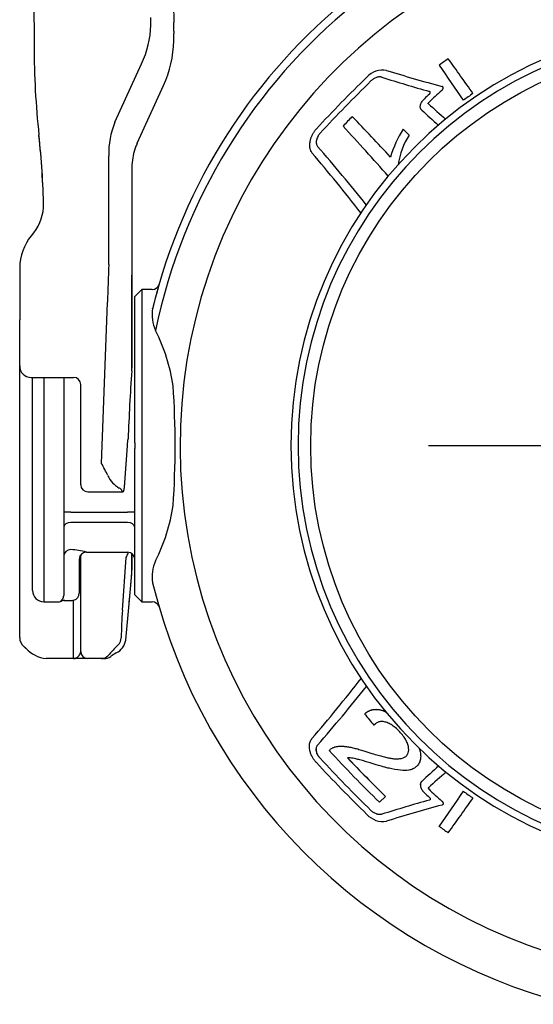
# Model space of a CAD drawing. Units: millimetres. Extents: x -18 to 2180, y -35 to 1977.
# Drawn here: x 327 to 363, y 354 to 423 of the extents above; entities that cross this region are included whole.
import ezdxf

# ---------------------------------------------------------------- set-up
doc = ezdxf.new("R2010")
doc.units = ezdxf.units.MM
doc.layers.add('Default', color=7, linetype='Continuous')
doc.layers.add('DV15_Default', color=7, linetype='Continuous')

# ---------------------------------------------------------------- blocks, each defined once
blk = doc.blocks.new('SEANNOT_GROUP13')
at = {"layer": 'Default', "color": 136}
for p, q in [((375.535, 413.265), (375.535, 373.265)), ((395.535, 393.265), (355.535, 393.265))]:
    blk.add_line(p, q, dxfattribs=at)
blk = doc.blocks.new('SE14')
at = {"layer": 'DV15_Default', "color": 7}
for p, q in [((335.972, 422.897), (335.968, 423.431)), ((337.587, 422.833), (337.585, 423.073)), ((337.589, 422.462), (337.587, 422.833)), ((337.593, 422.021), (337.591, 422.311)), ((356.929, 420.519), (356.929, 420.519)), ((333.445, 416.059), (335.317, 420.157)), ((352.58, 419.705), (352.58, 419.706)), ((356.285, 420.068), (356.285, 420.069)), ((351.195, 419.234), (351.195, 419.234)), ((335.012, 414.565), (336.755, 418.381)), ((336.754, 418.378), (336.87, 418.633)), ((356.493, 418.57), (356.493, 418.57)), ((356.573, 418.467), (356.573, 418.467)), ((355.247, 417.705), (355.247, 417.705)), ((355.598, 418.031), (355.598, 418.032)), ((358.669, 418.074), (358.669, 418.074)), ((355.526, 417.348), (355.526, 417.348)), ((350.167, 416.451), (350.167, 416.451)), ((347.635, 415.579), (347.635, 415.579)), ((349.515, 415.771), (349.515, 415.772)), ((354.174, 415.147), (353.751, 415.564)), ((354.174, 415.147), (353.751, 415.564)), ((353.751, 415.564), (353.751, 415.564)), ((354.174, 415.147), (354.174, 415.147)), ((347.142, 414.439), (347.142, 414.439)), ((347.726, 414.342), (347.726, 414.342)), ((333.011, 406.899), (333.011, 413.694)), ((352.857, 413.6), (352.857, 413.6)), ((334.635, 412.82), (334.635, 412.57)), ((334.635, 412.568), (334.635, 405.773)), ((333.011, 406.237), (333.011, 406.899)), ((326.735, 405.797), (326.735, 402.128)), ((334.635, 405.773), (334.635, 405.325)), ((334.63, 405.112), (334.628, 405.063)), ((334.628, 398.552), (334.628, 405.063)), ((334.635, 405.325), (334.635, 405.278)), ((334.635, 405.278), (334.635, 398.737)), ((335.335, 404.271), (334.835, 403.771)), ((334.835, 393.546), (334.835, 403.771)), ((335.335, 404.271), (335.335, 382.271)), ((336.074, 404.271), (335.335, 404.271)), ((332.499, 392.019), (332.92, 403.363)), ((332.92, 403.363), (332.92, 403.373)), ((326.735, 398.884), (326.735, 402.128)), ((326.735, 398.884), (326.735, 398.88)), ((326.735, 384.715), (326.735, 398.88)), ((327.535, 398.08), (330.535, 398.08)), ((327.635, 383.071), (327.635, 398.08)), ((328.435, 398.08), (328.435, 382.271)), ((329.835, 398.08), (329.835, 382.715)), ((331.035, 392.019), (331.035, 397.58)), ((334.143, 390.672), (334.335, 393.254)), ((334.143, 390.668), (334.335, 393.252)), ((334.335, 393.403), (334.371, 393.741)), ((334.335, 393.252), (334.335, 393.403)), ((334.335, 393.403), (334.335, 393.403)), ((334.363, 393.641), (334.371, 393.743)), ((334.839, 393.469), (334.835, 393.468)), ((338.035, 393.268), (338.035, 393.264)), ((347.235, 393.266), (347.235, 393.266)), ((334.835, 393.068), (334.839, 393.068)), ((334.835, 382.771), (334.835, 392.991)), ((331.035, 390.519), (331.035, 392.019)), ((331.535, 390.019), (333.973, 390.019)), ((330.335, 388.579), (334.335, 388.579)), ((334.335, 387.858), (330.335, 387.858)), ((331.435, 385.771), (331.435, 385.771)), ((331.435, 385.771), (334.335, 385.771)), ((334.628, 384.306), (334.628, 385.676)), ((334.635, 385.671), (334.635, 384.493)), ((330.935, 385.271), (330.935, 382.871)), ((331.035, 385.38), (331.035, 385.571)), ((331.035, 383.33), (331.035, 385.38)), ((333.969, 381.685), (334.245, 385.4)), ((326.735, 381.685), (326.735, 384.715)), ((331.035, 381.332), (331.035, 383.33)), ((328.435, 382.271), (329.535, 382.271)), ((330.428, 382.371), (330.436, 382.371)), ((330.535, 381.685), (330.535, 382.381)), ((334.835, 382.771), (335.335, 382.271)), ((335.335, 382.271), (336.073, 382.271)), ((326.735, 380.422), (326.735, 381.685)), ((330.535, 378.271), (330.535, 381.685)), ((334.204, 379.579), (334.451, 382.126)), ((331.035, 378.771), (331.035, 381.332)), ((326.735, 379.784), (326.735, 380.422)), ((326.735, 379.746), (326.735, 379.784)), ((330.535, 378.271), (328.599, 378.271)), ((331.5, 378.271), (330.535, 378.271)), ((332.497, 378.271), (331.535, 378.271)), ((332.644, 378.271), (332.497, 378.271)), ((332.656, 378.271), (332.644, 378.271)), ((332.656, 378.271), (332.676, 378.271)), ((332.676, 378.271), (332.683, 378.271)), ((347.32, 372.633), (347.32, 372.633)), ((347.142, 372.087), (347.142, 372.087)), ((347.904, 371.248), (347.904, 371.248)), ((354.984, 371.378), (354.984, 371.378)), ((355.054, 369.619), (355.054, 369.619)), ((355.547, 369.087), (355.547, 369.088)), ((352.503, 368.566), (352.078, 368.157)), ((352.503, 368.566), (352.503, 368.566)), ((355.611, 368.303), (355.611, 368.303)), ((357.987, 368.927), (357.987, 368.927)), ((358.669, 368.449), (358.669, 368.449)), ((351.483, 367.57), (351.483, 367.57)), ((356.475, 368.237), (356.475, 368.237)), ((356.573, 368.057), (356.573, 368.057)), ((356.285, 366.456), (356.285, 366.457))]:
    blk.add_line(p, q, dxfattribs=at)
blk.add_circle((375.535, 393.266), 28.3, dxfattribs=at)
for centre, radius, start, end in [((375.539, 393.293), 40.6, 16.16582, 166.30972), ((375.535, 393.269), 40.057, 11.75472, 168.30718), ((375.535, 393.264), 37.5, 317.39178, 254.53399), ((794.354, 425.6), 456.776, 179.78482, 180.31765), ((329.455, 423.007), 6.518, 334.07001, 359.02921), ((498.744, 423.718), 161.16, 180.44635, 180.50006), ((375.535, 393.282), 29.694, 90.00006, 269.99994), ((375.535, 393.275), 29.188, 90.00003, 270.00001), ((329.61, 421.953), 7.984, 335.42446, 358.80677), ((330.414, 421.951), 7.18, 358.68637, 0.55706), ((387.777, 421.55), 60.03, 180.12691, 186.12364), ((375.535, 393.262), 33.002, 124.31795, 125.68205), ((375.535, 393.262), 33.002, 124.31795, 125.68205), ((-258.655, -19.542), 756.702, 35.332552, 35.559782), ((-258.655, -19.542), 756.702, 35.332552, 35.559782), ((352.312, 418.224), 1.505, 79.74677, 137.85676), ((379.648, 505.682), 90.137, 252.52427, 255.115), ((379.648, 505.682), 90.137, 252.52427, 255.115), ((980.479, 847.841), 756.708, 214.423623, 214.650852), ((425.791, 343.016), 106.648, 134.38359, 137.12498), ((425.791, 343.016), 106.648, 134.38359, 137.12498), ((424.405, 344.402), 104.287, 134.36602, 137.18561), ((378.91, 502.739), 87.67, 252.29731, 254.58763), ((416.543, 351.815), 89.592, 132.10242, 132.90771), ((495.145, 267.199), 205.484, 132.77436, 132.90815), ((375.535, 393.261), 30.002, 124.20429, 125.79571), ((490.123, 564.433), 200.02, 227.52427, 227.97774), ((461.136, 535.615), 158.557, 228.23566, 228.82241), ((461.146, 535.627), 158.573, 228.23567, 228.82235), ((374.627, 392.317), 34.362, 135.3832, 136.95412), ((374.627, 392.317), 34.362, 135.3832, 136.95412), ((89.134, 167.548), 360.681, 43.01472, 43.63735), ((89.134, 167.548), 360.681, 43.01472, 43.63735), ((338.674, 413.876), 5.666, 157.34003, 181.84167), ((188.764, 266.798), 219.166, 41.58353, 42.82237), ((360.631, 411.246), 8.123, 147.88751, 163.15255), ((360.502, 411.304), 7.982, 147.7525, 163.28756), ((268.446, 408.71), 59.988, 1.28156, 6.12318), ((358.61, 412.334), 5.253, 147.62458, 171.99165), ((338.848, 412.823), 4.214, 159.51272, 176.78398), ((338.818, 412.826), 4.184, 155.44817, 159.43101), ((348.227, 414.726), 0.631, 207.90189, 217.41066), ((257.522, 335.594), 119.742, 38.55987, 41.12077), ((257.926, 335.93), 119.216, 38.55434, 41.12668), ((263.766, 342.121), 110.147, 37.82397, 40.66227), ((338.858, 412.821), 4.223, 176.78239, 180.01684), ((324.933, 410.359), 3.5, 318.57713, 354.94923), ((330.235, 405.797), 3.5, 140, 180), ((552.871, 397.338), 220.034, 177.73553, 178.42805), ((327.888, 406.189), 5.124, 358.2476, 0.54445), ((331.035, 405.282), 3.599, 357.2951, 359.93722), ((336.077, 404.762), 0.494, 269.51828, 340.2997), ((338.55, 402.475), 2.491, 169.51357, 205.88112), ((324.434, 395.478), 13.264, 8.70384, 26.45474), ((327.535, 398.88), 0.8, 180, 270), ((487.375, 387.98), 153.112, 176.04202, 177.84339), ((332.091, 398.739), 2.544, 355.79344, 359.11293), ((332.27, 398.726), 2.364, 355.69946, 359.33708), ((332.091, 398.739), 2.544, 359.11293, 359.9634), ((330.535, 397.58), 0.5, 0, 90), ((275.123, 393.269), 62.564, 356.13501, 3.86499), ((334.352, 393.743), 0.0194, 345.66236, 353.14162), ((334.352, 393.743), 0.0194, 357.35452, 2.57477), ((334.46, 393.485), 0.379, 357.53711, 9.18716), ((339.298, 393.268), 4.463, 177.42284, 179.99375), ((339.298, 393.269), 4.463, 180.00626, 182.57714), ((334.454, 393.052), 0.386, 350.8953, 2.42844), ((320.139, 385.098), 14.167, 25.31644, 29.24719), ((332.191, 396.896), 5.328, 299.73879, 299.74887), ((335.335, 393.135), 1, 239.94541, 239.99922), ((334.705, 391.969), 1.939, 204.80508, 240.19841), ((331.535, 390.519), 0.5, 180, 270), ((324.397, 391.072), 13.302, 333.56823, 351.26199), ((329.65, 378.483), 7.503, 76.24242, 84.76652), ((331.435, 385.271), 0.5, 90, 180), ((331.977, 386.542), 2.539, 333.27476, 340.50556), ((334.335, 385.271), 0.5, 0, 90), ((334.276, 385.684), 0.0952, 358.83925, 6.45243), ((338.539, 384.065), 2.481, 154.04664, 190.55009), ((246.805, 390.43), 88.039, 354.58782, 355.96586), ((331.062, 384.494), 3.573, 355.86827, 359.89895), ((332.06, 384.494), 2.575, 355.81924, 359.98759), ((375.535, 393.27), 40.6, 193.76223, 255.74101), ((328.435, 383.071), 0.8, 180, 270), ((330.435, 382.871), 0.5, 283.96102, 0), ((329.535, 382.571), 0.3, 270, 299.26068), ((329.8, 382.523), 0.243, 233.22774, 241.20068), ((329.925, 381.871), 0.5, 91.14424, 118.89855), ((330.435, 382.868), 0.497, 270.20128, 283.98206), ((336.077, 381.781), 0.493, 19.83001, 90.50156), ((386.592, 378.369), 52.727, 176.39362, 178.5117), ((327.562, 379.753), 0.828, 180.5355, 230.36504), ((333.038, 379.73), 1.175, 295.23029, 352.6356), ((333.132, 379.752), 0.75, 316.21735, 358.959), ((328.882, 380.595), 2.342, 222.87585, 262.93398), ((331.535, 378.771), 0.5, 180, 270), ((374.153, 339.774), 56.529, 135.73126, 136.79392), ((334.871, 376.128), 2.868, 117.58416, 126.59943), ((332.492, 378.887), 0.616, 270.46455, 318.03429), ((332.687, 379.078), 0.806, 269.72598, 305.17375), ((264.539, 443.816), 109.177, 319.30767, 322.18255), ((257.629, 450.89), 119.633, 318.86056, 321.43423), ((375.405, 393.423), 30.926, 218.00664, 219.92554), ((420.174, 437.929), 97.495, 222.71556, 225.69636), ((424.355, 442.074), 104.217, 222.8129, 225.63441), ((424.355, 442.074), 104.217, 222.8129, 225.63441), ((419.825, 437.541), 96.383, 223.43436, 225.69435), ((417.292, 435.062), 92.84, 223.39826, 225.15762), ((425.74, 443.459), 106.575, 222.87354, 225.61684), ((489.989, 222.128), 199.903, 131.99201, 132.45452), ((489.989, 222.128), 199.903, 131.99205, 132.45457), ((461.018, 250.953), 158.447, 131.14443, 131.743), ((418.854, 436.582), 95.02, 225.13623, 225.70966), ((416.497, 434.663), 89.527, 227.09352, 227.89938), ((416.476, 434.64), 89.496, 227.09341, 227.89955), ((378.887, 283.742), 87.706, 105.38974, 107.67886), ((494.855, 519.019), 205.062, 227.09303, 227.22711), ((979.836, -61.137), 756.076, 145.332688, 145.560012), ((979.836, -61.137), 756.076, 145.332688, 145.560012), ((-258.021, 805.887), 756.082, 324.423383, 324.650706), ((375.535, 393.262), 30.002, 234.20429, 235.79571), ((375.535, 393.262), 30.002, 234.20429, 235.79571), ((379.625, 280.792), 90.18, 104.86294, 107.45214), ((352.312, 368.303), 1.506, 222.14596, 280.22888), ((375.535, 393.263), 33.002, 234.31795, 235.68205)]:
    blk.add_arc(centre, radius, start, end, dxfattribs=at)
for centre, major_axis, ratio, start_param, end_param in [((329.679, 421.995), (1.681, -7.841), 0.98644, 1.335453, 1.364718), ((268.435, 408.757), (60, 0), 0.998523, 0.021696, 0.107015), ((335.615, 403.047), (0.486, -0.119), 0.843097, 6.218783, 6.283074), ((334.528, 398.556), (-0.0997, 0.0073), 0.69438, 3.141185, 3.193042), ((334.043, 390.676), (-0.0997, 0.0074), 0.706138, 3.125801, 3.193881), ((330.335, 388.579), (-0.5, 0), 0.000253, 4.712389, 6.283185), ((334.335, 388.579), (0.5, 0), 0.000253, 0, 1.570796), ((330.335, 387.497), (-0.5, 0), 0.721777, 4.712389, 6.283185), ((334.335, 387.497), (0.5, 0), 0.721777, 0, 1.570796), ((330.335, 385.468), (-0.5, 0), 0.975428, 4.712389, 6.283185), ((331.435, 385.271), (-0.5, 0), 0.99996, 4.712389, 6.283185), ((334.634, 393.267), (-0.282, -7.6), 0.037007, 0.064037, 0.163101), ((330.535, 385.634), (0.5, 0), 0.707107, 5.785691, 6.047132), ((334.609, 392.928), (-0.466, -12.555), 0.037007, 0.554548, 0.815186), ((332.631, 384.38), (-1.995, 0.144), 0.685968, 3.141593, 3.192474), ((329.585, 382.371), (0.85, 0), 0.000253, -1.24952, -0.133874), ((332.46, 382.319), (-1.991, 0.193), 0.849823, 3.141593, 3.211864)]:
    blk.add_ellipse(centre, major_axis=major_axis, ratio=ratio, start_param=start_param, end_param=end_param, dxfattribs=at)
for points, knots in [([(327.682, 459.27), (327.682, 459.142), (327.683, 458.607), (327.684, 457.654), (327.685, 456.499), (327.687, 455.431), (327.688, 454.365), (327.69, 453.299), (327.691, 452.233), (327.693, 451.167), (327.694, 450.1), (327.696, 449.034), (327.697, 447.968), (327.699, 446.908), (327.701, 445.855), (327.702, 444.807), (327.704, 443.76), (327.706, 442.61), (327.708, 441.356), (327.71, 439.999), (327.712, 438.642), (327.715, 437.285), (327.718, 435.788), (327.721, 434.151), (327.724, 432.373), (327.728, 430.396), (327.732, 428.214), (327.737, 425.847), (327.742, 423.532), (327.745, 422.164), (327.746, 421.416)], [0, 0, 0, 0, 0.009276, 0.045294, 0.073581, 0.101858, 0.130123, 0.158378, 0.186621, 0.214853, 0.243075, 0.271285, 0.299484, 0.327671, 0.355346, 0.383012, 0.410671, 0.438322, 0.474145, 0.509959, 0.545765, 0.581564, 0.617357, 0.664223, 0.711083, 0.757939, 0.820688, 0.883438, 0.946189, 1, 1, 1, 1]), ([(352.252, 419.22), (352.233, 419.225), (352.195, 419.236), (352.133, 419.242), (352.057, 419.242), (351.967, 419.23), (351.865, 419.201), (351.763, 419.158), (351.664, 419.102), (351.569, 419.035), (351.512, 418.982), (351.483, 418.956)], [0, 0, 0, 0, 0.082674, 0.165766, 0.250305, 0.37453, 0.500025, 0.624374, 0.74977, 0.874716, 1, 1, 1, 1]), ([(355.598, 418.031), (355.607, 418.04), (355.623, 418.056), (355.648, 418.093), (355.667, 418.143), (355.659, 418.188), (355.636, 418.212), (355.619, 418.218), (355.611, 418.221)], [0, 0, 0, 0, 0.12583, 0.250606, 0.500813, 0.748309, 0.872164, 1, 1, 1, 1]), ([(356.475, 418.287), (356.484, 418.296), (356.501, 418.312), (356.523, 418.338), (356.54, 418.366), (356.553, 418.394), (356.563, 418.424), (356.568, 418.458), (356.568, 418.495), (356.555, 418.531), (356.53, 418.557), (356.506, 418.565), (356.493, 418.57)], [0, 0, 0, 0, 0.086716, 0.170039, 0.251848, 0.334126, 0.418817, 0.507709, 0.639982, 0.759568, 0.876102, 1, 1, 1, 1]), ([(356.573, 418.468), (356.573, 418.49), (356.564, 418.523), (356.532, 418.556), (356.506, 418.565), (356.493, 418.57)], [0, 0, 0, 0, 0.444743, 0.717596, 1, 1, 1, 1]), ([(355.054, 416.905), (355.043, 416.916), (355.021, 416.938), (354.995, 416.978), (354.975, 417.022), (354.959, 417.085), (354.953, 417.172), (354.973, 417.283), (355.014, 417.396), (355.076, 417.506), (355.153, 417.612), (355.215, 417.674), (355.247, 417.705)], [0, 0, 0, 0, 0.062523, 0.124474, 0.18673, 0.250161, 0.373255, 0.499995, 0.623631, 0.750441, 0.874749, 1, 1, 1, 1]), ([(355.598, 418.031), (355.605, 418.038), (355.619, 418.051), (355.635, 418.073), (355.647, 418.096), (355.655, 418.119), (355.659, 418.138), (355.659, 418.15), (355.659, 418.153)], [0, 0, 0, 0, 0.187338, 0.367012, 0.544986, 0.727384, 0.919903, 1, 1, 1, 1]), ([(355.526, 417.348), (355.523, 417.352), (355.517, 417.358), (355.514, 417.373), (355.516, 417.392), (355.526, 417.415), (355.54, 417.429), (355.547, 417.437)], [0, 0, 0, 0, 0.163666, 0.321777, 0.489314, 0.739876, 1, 1, 1, 1]), ([(355.526, 417.348), (355.522, 417.352), (355.516, 417.359), (355.514, 417.369), (355.514, 417.374), (355.514, 417.374)], [0, 0, 0, 0, 0.498352, 0.981781, 1, 1, 1, 1]), ([(347.635, 415.579), (347.616, 415.557), (347.577, 415.515), (347.523, 415.447), (347.472, 415.378), (347.424, 415.308), (347.381, 415.236), (347.341, 415.162), (347.304, 415.086), (347.271, 415.009), (347.242, 414.93), (347.217, 414.85), (347.195, 414.768), (347.173, 414.665), (347.155, 414.545), (347.148, 414.411), (347.154, 414.288), (347.174, 414.173), (347.209, 414.069), (347.256, 413.974), (347.298, 413.92), (347.32, 413.893)], [0, 0, 0, 0, 0.04227, 0.084004, 0.125347, 0.166451, 0.207469, 0.248556, 0.289867, 0.331554, 0.373765, 0.416643, 0.460326, 0.504942, 0.582027, 0.655462, 0.726086, 0.794835, 0.862717, 0.930766, 1, 1, 1, 1]), ([(347.904, 415.278), (347.888, 415.26), (347.856, 415.224), (347.812, 415.167), (347.772, 415.107), (347.725, 415.024), (347.676, 414.916), (347.639, 414.785), (347.623, 414.656), (347.633, 414.536), (347.665, 414.427), (347.706, 414.37), (347.726, 414.342)], [0, 0, 0, 0, 0.062816, 0.125139, 0.187448, 0.250219, 0.375884, 0.500244, 0.62607, 0.750077, 0.875904, 1, 1, 1, 1]), ([(347.629, 414.642), (347.628, 414.635), (347.628, 414.592), (347.636, 414.517), (347.659, 414.459), (347.67, 414.43)], [0, 0, 0, 0, 0.100402, 0.548973, 1, 1, 1, 1]), ([(336.479, 404.362), (336.472, 404.339), (336.456, 404.28), (336.427, 404.176), (336.391, 404.046), (336.351, 403.899), (336.307, 403.737), (336.26, 403.559), (336.21, 403.365), (336.157, 403.156), (336.119, 403.004), (336.1, 402.928)], [0, 0, 0, 0, 0.084906, 0.199659, 0.313956, 0.427972, 0.541882, 0.655864, 0.770095, 0.884749, 1, 1, 1, 1]), ([(336.517, 404.496), (336.519, 404.503), (336.54, 404.574), (336.563, 404.653), (336.55, 404.609), (336.51, 404.471), (336.481, 404.37), (336.479, 404.362)], [0, 0, 0, 0, 0.0311, 0.343768, 0.655917, 0.972068, 1, 1, 1, 1]), ([(333.973, 390.02), (333.978, 390.021), (333.985, 390.021), (333.997, 390.023), (334.007, 390.026), (334.015, 390.029), (334.021, 390.033), (334.026, 390.035), (334.03, 390.038), (334.033, 390.04), (334.036, 390.042), (334.04, 390.045), (334.044, 390.049), (334.049, 390.054), (334.053, 390.059), (334.057, 390.064), (334.06, 390.068), (334.063, 390.072), (334.066, 390.077), (334.069, 390.083), (334.071, 390.088), (334.074, 390.094), (334.075, 390.099), (334.077, 390.103), (334.078, 390.108), (334.08, 390.111), (334.081, 390.115), (334.082, 390.12), (334.083, 390.125), (334.084, 390.13), (334.086, 390.136), (334.087, 390.142), (334.088, 390.148), (334.09, 390.154), (334.091, 390.16), (334.092, 390.166), (334.093, 390.172), (334.094, 390.18), (334.095, 390.188), (334.097, 390.197), (334.098, 390.206), (334.1, 390.216), (334.101, 390.225), (334.102, 390.235), (334.103, 390.244), (334.105, 390.253), (334.106, 390.261), (334.107, 390.269), (334.107, 390.275), (334.108, 390.281), (334.109, 390.287), (334.11, 390.294), (334.11, 390.301), (334.111, 390.31), (334.112, 390.319), (334.114, 390.33), (334.115, 390.342), (334.116, 390.355), (334.118, 390.371), (334.12, 390.388), (334.121, 390.407), (334.123, 390.429), (334.126, 390.452), (334.128, 390.476), (334.13, 390.502), (334.132, 390.53), (334.135, 390.56), (334.137, 390.593), (334.14, 390.63), (334.142, 390.653), (334.143, 390.667)], [0, 0, 0, 0, 0.010657, 0.020198, 0.028503, 0.035484, 0.041664, 0.046164, 0.050121, 0.053895, 0.057491, 0.06092, 0.068494, 0.075374, 0.084483, 0.092037, 0.09923, 0.108279, 0.118546, 0.130513, 0.143732, 0.157391, 0.171391, 0.184466, 0.196252, 0.206786, 0.218161, 0.230803, 0.244713, 0.259888, 0.275849, 0.290909, 0.307597, 0.322781, 0.336465, 0.350045, 0.364872, 0.380646, 0.397622, 0.4158, 0.43505, 0.453177, 0.470449, 0.48687, 0.502439, 0.517158, 0.530983, 0.543207, 0.553583, 0.562477, 0.571171, 0.581095, 0.592249, 0.604634, 0.618251, 0.632516, 0.648574, 0.666499, 0.686295, 0.707964, 0.731511, 0.756942, 0.784262, 0.810413, 0.838102, 0.867338, 0.898131, 0.930496, 0.964446, 1, 1, 1, 1]), ([(333.958, 390.079), (333.957, 390.084), (333.955, 390.094), (333.947, 390.111), (333.935, 390.13), (333.919, 390.15), (333.894, 390.176), (333.857, 390.209), (333.805, 390.248), (333.762, 390.274), (333.741, 390.286)], [0, 0, 0, 0, 0.099324, 0.198427, 0.297801, 0.397935, 0.499305, 0.668274, 0.834429, 1, 1, 1, 1]), ([(333.973, 390.019), (333.971, 390.019), (333.967, 390.024), (333.962, 390.043), (333.959, 390.067), (333.958, 390.079)], [0, 0, 0, 0, 0.340463, 0.673795, 1, 1, 1, 1]), ([(329.654, 382.328), (329.653, 382.33), (329.65, 382.332), (329.652, 382.339), (329.659, 382.349), (329.669, 382.361), (329.684, 382.376), (329.702, 382.396), (329.725, 382.422), (329.751, 382.456), (329.777, 382.499), (329.801, 382.547), (329.819, 382.599), (329.832, 382.654), (329.834, 382.695), (329.835, 382.715)], [0, 0, 0, 0, 0.068123, 0.136881, 0.206572, 0.277476, 0.349859, 0.423965, 0.500015, 0.598631, 0.690576, 0.776193, 0.85592, 0.9303, 1, 1, 1, 1]), ([(327.034, 379.116), (327.035, 379.115), (327.037, 379.114), (327.04, 379.111), (327.043, 379.108), (327.049, 379.103), (327.057, 379.096), (327.066, 379.089), (327.073, 379.082), (327.079, 379.077), (327.086, 379.071), (327.093, 379.065), (327.101, 379.058), (327.108, 379.052), (327.115, 379.046), (327.124, 379.038), (327.136, 379.028), (327.148, 379.017), (327.158, 379.008), (327.163, 379.004), (327.166, 379.002)], [0, 0, 0, 0, 0.014066, 0.041494, 0.06805, 0.096425, 0.169742, 0.24918, 0.293359, 0.341455, 0.39347, 0.44911, 0.508218, 0.563394, 0.605815, 0.677466, 0.775646, 0.870219, 0.955545, 1, 1, 1, 1]), ([(330.535, 378.271), (330.548, 378.272), (330.574, 378.273), (330.613, 378.28), (330.652, 378.291), (330.689, 378.306), (330.725, 378.324), (330.76, 378.345), (330.792, 378.368), (330.824, 378.392), (330.853, 378.419), (330.88, 378.446), (330.905, 378.475), (330.928, 378.504), (330.949, 378.534), (330.967, 378.564), (330.983, 378.593), (330.997, 378.623), (331.009, 378.651), (331.018, 378.678), (331.026, 378.704), (331.031, 378.728), (331.034, 378.751), (331.034, 378.765), (331.035, 378.771)], [0, 0, 0, 0, 0.06303, 0.124196, 0.183578, 0.24124, 0.297236, 0.35161, 0.40439, 0.455598, 0.505244, 0.553328, 0.599842, 0.644772, 0.688094, 0.729781, 0.769799, 0.808112, 0.84468, 0.879465, 0.912424, 0.943522, 0.972723, 1, 1, 1, 1]), ([(351.038, 374.381), (351.062, 374.401), (351.108, 374.44), (351.182, 374.493), (351.256, 374.539), (351.332, 374.58), (351.409, 374.615), (351.487, 374.643), (351.566, 374.666), (351.647, 374.682), (351.729, 374.693), (351.811, 374.698), (351.896, 374.697), (351.981, 374.69), (352.067, 374.678), (352.155, 374.659), (352.244, 374.635), (352.334, 374.605), (352.424, 374.57), (352.484, 374.544), (352.514, 374.53)], [0, 0, 0, 0, 0.064784, 0.1276504, 0.1887259, 0.2481464, 0.3060576, 0.3626145, 0.4179821, 0.4723342, 0.5258529, 0.5787274, 0.6311528, 0.6833279, 0.7354533, 0.7877295, 0.8403545, 0.8935218, 0.9474189, 1, 1, 1, 1]), ([(351.038, 374.381), (351.071, 374.408), (351.136, 374.462), (351.24, 374.53), (351.346, 374.587), (351.455, 374.631), (351.566, 374.664), (351.68, 374.685), (351.797, 374.694), (351.916, 374.692), (352.038, 374.678), (352.236, 374.637), (352.396, 374.58), (352.514, 374.527)], [0, 0, 0, 0, 0.090075, 0.176561, 0.259838, 0.340319, 0.418456, 0.494735, 0.56967, 0.6438, 0.717675, 0.791847, 1, 1, 1, 1]), ([(348.541, 371.792), (348.56, 371.814), (348.598, 371.857), (348.664, 371.912), (348.736, 371.961), (348.815, 372.002), (348.901, 372.036), (348.994, 372.063), (349.093, 372.083), (349.2, 372.096), (349.313, 372.103), (349.433, 372.103), (349.56, 372.096), (349.693, 372.083), (349.833, 372.064), (349.98, 372.039), (350.134, 372.008), (350.294, 371.97), (350.462, 371.927), (350.688, 371.865), (351.051, 371.749), (351.505, 371.604), (351.964, 371.467), (352.341, 371.365), (352.658, 371.291), (352.962, 371.234), (353.244, 371.206), (353.595, 371.218), (353.964, 371.331), (354.14, 371.65), (354.146, 371.956), (354.087, 372.224), (353.961, 372.521), (353.758, 372.832), (353.501, 373.135), (353.213, 373.405), (352.918, 373.624), (352.628, 373.77), (352.351, 373.843), (352.095, 373.835), (351.931, 373.769), (351.833, 373.705), (351.79, 373.671), (351.755, 373.642), (351.731, 373.621), (351.712, 373.604), (351.7, 373.591), (351.691, 373.583), (351.69, 373.577), (351.689, 373.575)], [0, 0, 0, 0, 0.01045, 0.020961, 0.031606, 0.042453, 0.053566, 0.065004, 0.076818, 0.089056, 0.101759, 0.114962, 0.128697, 0.14299, 0.157863, 0.173336, 0.189426, 0.206146, 0.223508, 0.24152, 0.276391, 0.33554, 0.381315, 0.41676, 0.450812, 0.478322, 0.509985, 0.538347, 0.591903, 0.63922, 0.663581, 0.689483, 0.719965, 0.752144, 0.787364, 0.823226, 0.855047, 0.88479, 0.913042, 0.94051, 0.96861, 0.976076, 0.983784, 0.988648, 0.992642, 0.995768, 0.998028, 0.999427, 1, 1, 1, 1]), ([(347.635, 370.947), (347.612, 370.973), (347.566, 371.025), (347.501, 371.106), (347.441, 371.191), (347.386, 371.278), (347.31, 371.413), (347.227, 371.598), (347.161, 371.835), (347.135, 372.065), (347.15, 372.26), (347.191, 372.414), (347.244, 372.534), (347.295, 372.6), (347.32, 372.633)], [0, 0, 0, 0, 0.050324, 0.10028, 0.150102, 0.200031, 0.250301, 0.375803, 0.500128, 0.625837, 0.749843, 0.834537, 0.917365, 1, 1, 1, 1]), ([(347.904, 371.248), (347.888, 371.266), (347.856, 371.302), (347.812, 371.36), (347.772, 371.42), (347.725, 371.503), (347.676, 371.61), (347.639, 371.741), (347.628, 371.832), (347.627, 371.879), (347.627, 371.883)], [0, 0, 0, 0, 0.0980725, 0.1953767, 0.2926576, 0.3906611, 0.5868589, 0.7810198, 0.9774687, 1, 1, 1, 1]), ([(347.904, 371.248), (347.89, 371.264), (347.861, 371.296), (347.822, 371.347), (347.786, 371.399), (347.754, 371.453), (347.725, 371.508), (347.7, 371.565), (347.679, 371.624), (347.661, 371.684), (347.644, 371.761), (347.631, 371.852), (347.631, 371.952), (347.647, 372.041), (347.678, 372.12), (347.71, 372.162), (347.726, 372.184)], [0, 0, 0, 0, 0.056429, 0.111914, 0.166819, 0.221518, 0.276388, 0.331806, 0.388138, 0.445731, 0.504912, 0.61151, 0.711663, 0.807901, 0.903047, 1, 1, 1, 1]), ([(354.883, 371.946), (354.92, 371.835), (354.973, 371.619), (354.994, 371.315), (354.946, 371.046), (354.831, 370.815), (354.656, 370.626), (354.424, 370.485), (354.069, 370.379), (353.5, 370.386), (352.925, 370.498), (352.402, 370.635), (351.954, 370.761), (351.494, 370.9), (351.062, 371.034), (350.732, 371.13), (350.447, 371.207), (350.217, 371.252), (350.019, 371.276), (349.895, 371.275), (349.835, 371.275)], [0, 0, 0, 0, 0.050617, 0.097889, 0.143568, 0.189147, 0.236746, 0.28513, 0.335812, 0.426791, 0.550662, 0.597064, 0.664539, 0.754358, 0.807136, 0.862813, 0.906199, 0.939056, 0.970244, 1, 1, 1, 1]), ([(355.054, 369.619), (355.043, 369.608), (355.021, 369.586), (354.995, 369.546), (354.975, 369.503), (354.961, 369.447), (354.957, 369.404), (354.957, 369.378)], [0, 0, 0, 0, 0.182769, 0.363867, 0.545856, 0.731281, 1, 1, 1, 1]), ([(355.054, 369.619), (355.044, 369.61), (355.025, 369.591), (355.002, 369.559), (354.984, 369.523), (354.971, 369.485), (354.963, 369.443), (354.96, 369.398), (354.962, 369.351), (354.969, 369.3), (354.985, 369.226), (355.018, 369.132), (355.076, 369.02), (355.152, 368.914), (355.215, 368.851), (355.247, 368.819)], [0, 0, 0, 0, 0.053803, 0.106487, 0.158616, 0.210776, 0.263555, 0.317526, 0.373226, 0.431149, 0.491737, 0.621742, 0.747151, 0.871908, 1, 1, 1, 1]), ([(355.526, 369.176), (355.522, 369.173), (355.516, 369.166), (355.514, 369.151), (355.517, 369.132), (355.527, 369.109), (355.54, 369.095), (355.547, 369.087)], [0, 0, 0, 0, 0.166567, 0.328039, 0.500594, 0.745723, 1, 1, 1, 1]), ([(355.514, 369.15), (355.514, 369.145), (355.516, 369.132), (355.526, 369.11), (355.54, 369.095), (355.547, 369.088)], [0, 0, 0, 0, 0.2339554, 0.609806, 1, 1, 1, 1]), ([(355.598, 368.493), (355.605, 368.486), (355.619, 368.473), (355.635, 368.451), (355.647, 368.429), (355.655, 368.405), (355.661, 368.371), (355.658, 368.325), (355.626, 368.31), (355.611, 368.303)], [0, 0, 0, 0, 0.103825, 0.203403, 0.302039, 0.403126, 0.509823, 0.761203, 1, 1, 1, 1]), ([(352.252, 367.306), (352.238, 367.302), (352.211, 367.294), (352.166, 367.287), (352.121, 367.284), (352.074, 367.285), (352.025, 367.29), (351.974, 367.299), (351.921, 367.312), (351.851, 367.334), (351.764, 367.37), (351.664, 367.425), (351.569, 367.491), (351.512, 367.544), (351.483, 367.57)], [0, 0, 0, 0, 0.060987, 0.121446, 0.181796, 0.242458, 0.303848, 0.366366, 0.430395, 0.496288, 0.624924, 0.750003, 0.874139, 1, 1, 1, 1]), ([(356.475, 368.237), (356.484, 368.229), (356.501, 368.212), (356.523, 368.186), (356.54, 368.158), (356.553, 368.13), (356.563, 368.101), (356.567, 368.076), (356.567, 368.062), (356.568, 368.057)], [0, 0, 0, 0, 0.15734, 0.308523, 0.45696, 0.606246, 0.759912, 0.9212, 1, 1, 1, 1]), ([(356.475, 368.237), (356.488, 368.224), (356.513, 368.2), (356.551, 368.145), (356.58, 368.071), (356.567, 368.005), (356.532, 367.968), (356.506, 367.959), (356.493, 367.955)], [0, 0, 0, 0, 0.125942, 0.250573, 0.500846, 0.748264, 0.871967, 1, 1, 1, 1])]:
    blk.add_open_spline(points, degree=3, knots=knots, dxfattribs=at)
for points in [[(329.853, 382.371), (329.861, 382.371), (329.869, 382.371), (329.876, 382.371)], [(333.164, 378.432), (333.16, 378.429), (333.157, 378.427), (333.153, 378.425)]]:
    blk.add_open_spline(points, degree=3, dxfattribs=at)

msp = doc.modelspace()

# ---------------------------------------------------------------- block references
at = {"layer": 'Default'}
for name in ['SE14', 'SEANNOT_GROUP13']:
    msp.add_blockref(name, (0, 0), dxfattribs=at)

doc.saveas('drawing.dxf')
